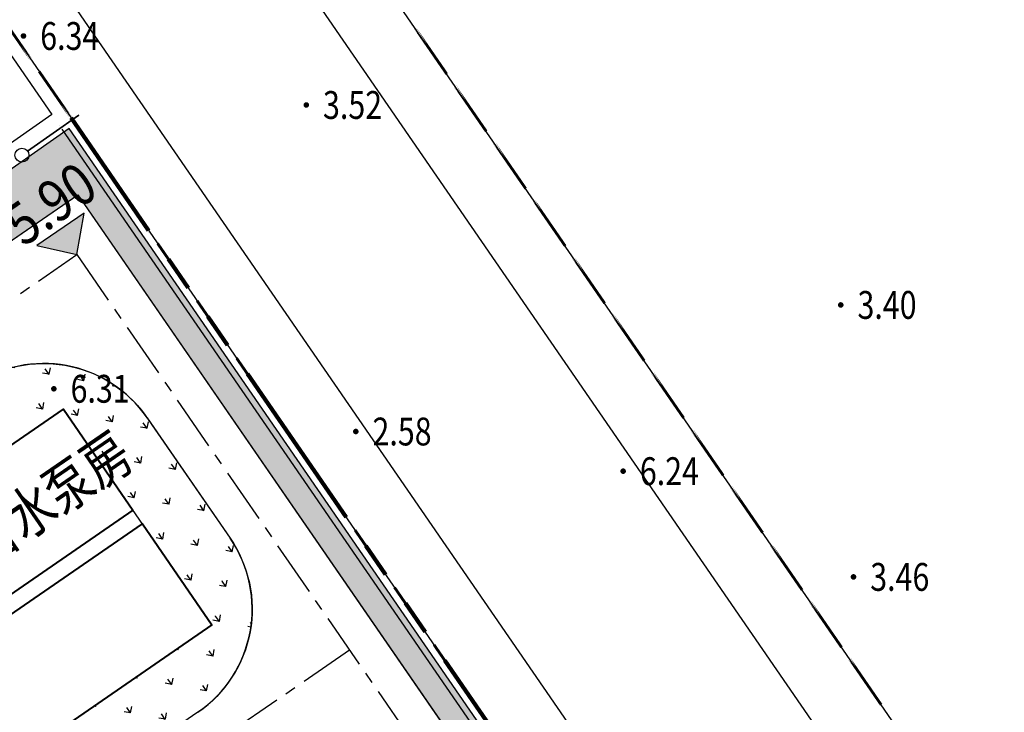
# Model space of a CAD drawing. Units: millimetres. Extents: x 0 to 257370, y 0 to 161536.
# Drawn here: x 138368 to 138438, y 86649 to 86699 of the extents above; entities that cross this region are included whole.
import ezdxf
from ezdxf.enums import TextEntityAlignment as Align

# ---------------------------------------------------------------- set-up
doc = ezdxf.new("R2010")
doc.units = ezdxf.units.MM
doc.header["$LTSCALE"] = 1.25
doc.linetypes.add('CENTER', pattern=[50.8, 31.75, -6.35, 6.35, -6.35])
doc.linetypes.add('PHANTOM', pattern=[2.5, 1.25, -0.25, 0.25, -0.25, 0.25, -0.25])
doc.layers.get('0').update_dxf_attribs({"linetype": 'CONTINUOUS', "lineweight": 25})
for name, color, linetype, lineweight in [('0-J1-1', 8, 'CONTINUOUS', 40), ('0-J1BZ', 8, 'CONTINUOUS', 25), ('0-J2', 8, 'CONTINUOUS', 25), ('0-J2Z', 8, 'CENTER', 25), ('0-底图', 8, 'CONTINUOUS', 25), ('0-道路-非机动车道边线', 8, 'CONTINUOUS', 50), ('1-外围道路', 8, 'CONTINUOUS', 25), ('4-重点绿化区', 8, 'CONTINUOUS', 25), ('dxt1', 8, 'CONTINUOUS', 25), ('W-围墙', 8, 'CONTINUOUS', 25)]:
    doc.layers.add(name, color=color, linetype=linetype, lineweight=lineweight)
for name, color, linetype in [('1-区块红线', 8, 'PHANTOM'), ('GCD', 8, 'CONTINUOUS'), ('X-竖向标高', 8, 'CONTINUOUS'), ('线地形要素', 8, 'CONTINUOUS')]:
    doc.layers.add(name, color=color, linetype=linetype)
doc.styles.add('gpshz', font='romans.shx', dxfattribs={"width": 0.8, "bigfont": 'hztxt.shx'})
doc.styles.add('HZ', font='txt', dxfattribs={"width": 0.7})
doc.styles.add('NERIN_HZDX', font='isocp.shx', dxfattribs={"width": 0.7, "bigfont": 'hzdx.shx'})
doc.linetypes.add('FENCELINE2', pattern='A,6.35,-2.54,[132,ltypeshp.shx,S=2.54,R=0,X=-2.54,Y=0],-2.54,25.4', length=36.83)

# ---------------------------------------------------------------- blocks, each defined once
blk = doc.blocks.new('SBF11')
at = {"layer": '0-J1-1'}
for points in [[(4.087, 1.835), (31.887, 1.835), (31.887, 10.635), (4.087, 10.635)], [(2.488, 10.235), (-4.512, 10.235), (-4.512, -7.765), (2.488, -7.765)], [(4.087, -8.165), (31.887, -8.165), (31.887, 0.635), (4.087, 0.635)]]:
    blk.add_lwpolyline(points, close=True, dxfattribs=at)
blk = doc.blocks.new('dxt3')
at = {"lineweight": -2}
h = blk.add_hatch(dxfattribs=at)
h.set_pattern_fill('ANGLE', color=8, scale=100, angle=-34.5394, style=0)
h.set_pattern_definition([(0.02, (151669.5, -7286.2), (-0.24, 698.5), [508, -190.5]), (90.02, (151669.5, -7286.2), (-698.5, -0.24), [508, -190.5])])
edge = h.paths.add_edge_path()
edge.add_line((151828.149, -7157.149), (151828.145, -7145.149))
edge.add_arc((151828.147, -7150.15), 5.001, 90.02805, 179.12268)
edge.add_line((151823.147, -7150.073), (151823.149, -7158.15))
edge.add_arc((151832.149, -7158.147), 9, 180.01996, 270.01996)
edge.add_line((151832.153, -7167.147), (151884.97, -7167.128))
edge.add_arc((151884.967, -7158.128), 9, 270.01996, 316.26969)
edge.add_line((151891.47, -7164.35), (151891.468, -7042.34))
edge.add_line((151891.468, -7042.34), (151522.854, -7045.82))
edge.add_line((151522.854, -7045.82), (151522.854, -7137.255))
edge.add_line((151522.854, -7137.255), (151525.387, -7137.254))
edge.add_line((151525.387, -7137.254), (151525.355, -7046.754))
edge.add_line((151525.355, -7046.754), (151889.293, -7046.627))
edge.add_line((151889.293, -7046.627), (151889.327, -7145.127))
edge.add_line((151889.327, -7145.127), (151884.145, -7145.129))
edge.add_line((151884.145, -7145.129), (151884.149, -7157.129))
edge.add_line((151884.149, -7157.129), (151828.149, -7157.149))
at = {"layer": '4-重点绿化区', "lineweight": 25}
h = blk.add_hatch(dxfattribs=at)
h.set_pattern_fill('GRASS', color=8, scale=0.1, angle=-34.5394, style=0)
h.set_pattern_definition([(90.01996, (151669.494, -7286.2035), (-1.796675, 1.795424), [0.47625, -3.11585]), (45.02, (151669.494, -7286.2035), (-1.796677, 1.795426), [0.47625, -2.06375]), (135.02, (151669.494, -7286.2035), (-1.795426, -1.796677), [0.47625, -2.06375])])
edge = h.paths.add_edge_path()
edge.add_line((151522.854, -7046.754), (151525.355, -7046.754))
edge.add_line((151525.355, -7046.754), (151889.293, -7046.627))
edge.add_line((151889.293, -7046.627), (151889.327, -7145.127))
edge.add_line((151889.327, -7145.127), (151884.145, -7145.129))
edge.add_line((151884.145, -7145.129), (151884.149, -7157.129))
edge.add_line((151884.149, -7157.129), (151828.149, -7157.149))
edge.add_line((151828.149, -7157.149), (151828.145, -7145.149))
edge.add_arc((151828.147, -7150.15), 5.001, 90.02805, 179.12268)
edge.add_line((151823.147, -7150.073), (151823.149, -7158.15))
edge.add_arc((151832.149, -7158.147), 9, 180.01996, 270.01996)
edge.add_line((151832.153, -7167.147), (151884.97, -7167.128))
edge.add_arc((151884.967, -7158.128), 9, 270.01996, 316.26969)
edge.add_line((151891.47, -7164.35), (151891.468, -7042.34))
edge.add_line((151891.468, -7042.34), (151522.854, -7045.82))
edge.add_line((151522.854, -7045.82), (151522.854, -7046.754))
h = blk.add_hatch(dxfattribs=at)
h.set_pattern_fill('GRASS', color=8, scale=0.1, angle=-34.5394, style=0)
h.set_pattern_definition([(90.01996, (151527.8853, -7133.753), (-1.7966755, 1.795424), [0.47625, -3.11585]), (45.01996, (151527.8853, -7133.753), (-1.796677, 1.795426), [0.47625, -2.06375]), (135.01996, (151527.8853, -7133.753), (-1.795426, -1.796677), [0.47625, -2.06375])])
edge = h.paths.add_edge_path()
edge.add_line((151847.667, -7082.141), (151847.666, -7077.141))
edge.add_line((151847.666, -7077.141), (151851.903, -7077.14))
edge.add_line((151851.903, -7077.14), (151851.903, -7077.54))
edge.add_line((151851.903, -7077.54), (151879.703, -7077.53))
edge.add_line((151879.703, -7077.53), (151879.697, -7058.73))
edge.add_line((151879.697, -7058.73), (151851.897, -7058.74))
edge.add_line((151851.897, -7058.74), (151851.897, -7059.14))
edge.add_line((151851.897, -7059.14), (151850.297, -7059.14))
edge.add_line((151850.297, -7059.14), (151847.659, -7059.141))
edge.add_line((151847.659, -7059.141), (151847.657, -7053.641))
edge.add_line((151847.657, -7053.641), (151875.295, -7053.632))
edge.add_arc((151875.298, -7062.632), 9, 1.46807, 90.01996, ccw=False)
edge.add_line((151884.295, -7062.401), (151884.302, -7073.129))
edge.add_arc((151875.304, -7073.134), 8.998, -89.9954, 0.03531, ccw=False)
edge.add_line((151875.305, -7082.132), (151847.667, -7082.141))
at = {"layer": 'X-竖向标高'}
blk.add_hatch(color=8, dxfattribs=at).paths.add_polyline_path([(151888.908, -7047.955), (151884.8, -7047.956), (151886.794, -7050.128)])
at = {"layer": '0-J2', "color": 8}
for p, q in [((151525.355, -7046.754), (151889.293, -7046.627)), ((151889.293, -7046.627), (151889.327, -7145.127)), ((151884.298, -7062.629), (151884.302, -7073.129))]:
    blk.add_line(p, q, dxfattribs=at)
for centre, start, end in [((151875.298, -7062.632), 0.01996, 90.01996), ((151875.302, -7073.132), 270.01996, 0.01996)]:
    blk.add_arc(centre, 9, start, end, dxfattribs=at)
at = {"layer": '0-J2Z', "color": 8, "ltscale": 0.1}
for p, q in [((151527.856, -7050.253), (151886.794, -7050.128)), ((151886.794, -7050.128), (151886.823, -7133.628)), ((151886.806, -7084.628), (151819.624, -7084.651))]:
    blk.add_line(p, q, dxfattribs=at)
at = {"layer": '0-道路-非机动车道边线', "color": 8, "lineweight": 25, "flags": 128}
for points in [[(151896.769, -7210.113), (151896.769, -6786.38)], [(151911.269, -7158.1), (151911.269, -6786.38)]]:
    blk.add_lwpolyline(points, dxfattribs=at)
at = {"layer": '1-区块红线', "color": 8, "lineweight": 100, "ltscale": 8}
for points in [[(151412.02, -7046.518), (151412.02, -7451.957), (151892.017, -7284.389), (151892.018, -7226.616), (151892.02, -7226.616), (151892.019, -7041.807)], [(151891.019, -7041.816), (151891.019, -7041.807)]]:
    blk.add_lwpolyline(points, dxfattribs=at)
at = {"layer": '1-外围道路', "color": 8}
blk.add_lwpolyline([(151892.02, -6065.855), (151892.02, -7284.444), (151916.018, -7276.069), (151916.018, -6077.265, -0.261677), (151928.013, -6055.914, -0.173921), (151944.549, -6052.515), (151871.109, -6041.192, -0.366872), (151892.02, -6065.855)], format="xyb", dxfattribs=at)
at = {"layer": '4-重点绿化区', "color": 8, "lineweight": 25}
blk.add_lwpolyline([(151522.854, -7046.754), (151889.293, -7046.627), (151889.327, -7145.127), (151884.145, -7145.129), (151884.149, -7157.129), (151828.149, -7157.149), (151828.145, -7145.149, 0.409593), (151823.147, -7150.073), (151823.149, -7158.15, 0.414214), (151832.153, -7167.147), (151884.97, -7167.128, 0.204587), (151891.47, -7164.35), (151891.468, -7042.34), (151522.854, -7045.82), (151522.854, -7046.754)], format="xyb", dxfattribs=at)
blk.add_lwpolyline([(151847.667, -7082.141), (151847.666, -7077.141), (151851.903, -7077.14), (151851.903, -7077.54), (151879.703, -7077.53), (151879.697, -7058.73), (151851.897, -7058.74), (151851.897, -7059.14), (151850.297, -7059.14), (151847.659, -7059.141), (151847.657, -7053.641), (151875.295, -7053.632, -0.40683), (151884.295, -7062.401), (151884.302, -7073.129, -0.414371), (151875.305, -7082.132)], format="xyb", close=True, dxfattribs=at)
at = {"layer": 'W-围墙', "color": 8, "linetype": 'FENCELINE2', "ltscale": 0.2}
for points in [[(151880.778, -6811.24), (151891.02, -6842.762), (151891.02, -7040.816), (151522.401, -7044.296), (151413.02, -7044.296), (151413.02, -6946.168)], [(151891.02, -7163.99), (151891.019, -7042.103)]]:
    blk.add_lwpolyline(points, dxfattribs=at)
at = {"layer": 'X-竖向标高', "color": 8}
blk.add_lwpolyline([(151888.908, -7047.955), (151884.8, -7047.956), (151886.794, -7050.128), (151888.908, -7047.955)], close=True, dxfattribs=at)
at = {"layer": '0-J1-1', "color": 8, "xscale": -0.9999999999999996, "rotation": 180.01995637178}
blk.add_blockref('SBF11', (151847.812, -7066.906), dxfattribs=at)
at = {"layer": '0-J1BZ', "color": 8, "lineweight": 0, "style": 'gpshz', "width": 0.8}
blk.add_text('0304 综合水泵房', height=3, rotation=0.01996, dxfattribs=at).set_placement((151857.444, -7064.939))
at = {"layer": 'X-竖向标高', "color": 8, "style": 'NERIN_HZDX', "width": 0.85}
blk.add_text('5.90', height=3, rotation=0.01996, dxfattribs=at).set_placement((151883.907, -7047.527))
blk = doc.blocks.new('380202_LC1_LG2_G1')
at = {"layer": '线地形要素'}
blk.add_circle((0, 0), 0.5, dxfattribs=at)
blk = doc.blocks.new('GC200')
at = {"linetype": 'Continuous', "const_width": 0.2, "flags": 128}
blk.add_lwpolyline([(-0.1, 0, 1), (0.1, 0, 1)], format="xyb", close=True, dxfattribs=at)
blk = doc.blocks.new('dxt1')
at = {"layer": 'dxt1', "const_width": 0.2}
for points in [[(151892.02, -12036.746), (151892.02, -12032.746), (151892.02, -12032.746), (151892.02, -12036.746)], [(151892.02, -12041.746), (151892.02, -12037.746), (151892.02, -12037.746), (151892.02, -12041.746)], [(151892.02, -12046.746), (151892.02, -12042.746), (151892.02, -12042.746), (151892.02, -12046.746)], [(151892.02, -12051.746), (151892.02, -12047.746), (151892.02, -12047.746), (151892.02, -12051.746)], [(151916.018, -12050.486), (151916.018, -12054.486), (151916.018, -12054.486), (151916.018, -12050.486)], [(151892.02, -12056.746), (151892.02, -12052.746), (151892.02, -12052.746), (151892.02, -12056.746)], [(151916.018, -12055.486), (151916.018, -12059.486), (151916.018, -12059.486), (151916.018, -12055.486)], [(151892.019, -12061.746), (151892.02, -12057.746), (151892.02, -12057.746), (151892.019, -12061.746)], [(151916.018, -12060.486), (151916.018, -12064.486), (151916.018, -12064.486), (151916.018, -12060.486)], [(151892.019, -12066.746), (151892.019, -12062.746), (151892.019, -12062.746), (151892.019, -12066.746)], [(151916.018, -12065.486), (151916.018, -12068.085), (151916.018, -12069.486), (151916.018, -12069.486), (151916.018, -12068.085), (151916.018, -12065.486)], [(151892.019, -12071.746), (151892.019, -12067.746), (151892.019, -12067.746), (151892.019, -12071.746)], [(151916.018, -12070.486), (151916.018, -12074.486), (151916.018, -12074.486), (151916.018, -12070.486)], [(151892.019, -12076.746), (151892.019, -12072.746), (151892.019, -12072.746), (151892.019, -12076.746)], [(151916.018, -12075.486), (151916.018, -12079.486), (151916.018, -12079.486), (151916.018, -12075.486)], [(151892.019, -12081.746), (151892.019, -12078.768), (151892.019, -12077.746), (151892.019, -12077.746), (151892.019, -12078.768), (151892.019, -12081.746)], [(151916.018, -12080.486), (151916.018, -12084.486), (151916.018, -12084.486), (151916.018, -12080.486)], [(151892.019, -12086.746), (151892.019, -12082.746), (151892.019, -12082.746), (151892.019, -12086.746)], [(151916.018, -12085.486), (151916.018, -12089.486), (151916.018, -12089.486), (151916.018, -12085.486)], [(151892.019, -12091.746), (151892.019, -12087.746), (151892.019, -12087.746), (151892.019, -12091.746)], [(151916.018, -12090.486), (151916.018, -12094.486), (151916.018, -12094.486), (151916.018, -12090.486)], [(151892.019, -12096.746), (151892.019, -12092.746), (151892.019, -12092.746), (151892.019, -12096.746)], [(151916.018, -12095.486), (151916.018, -12099.486), (151916.018, -12099.486), (151916.018, -12095.486)], [(151916.018, -12100.486), (151916.018, -12104.486), (151916.018, -12104.486), (151916.018, -12100.486)], [(151916.018, -12105.486), (151916.018, -12107.718), (151916.018, -12109.486), (151916.018, -12109.486), (151916.018, -12107.718), (151916.018, -12105.486)]]:
    blk.add_lwpolyline(points, close=True, dxfattribs=at)
at = {"layer": 'dxt1'}
for points in [[(151892.595, -12041.946), (151888.095, -12041.995)], [(151888.095, -12041.995), (151892.595, -12041.946)]]:
    blk.add_lwpolyline(points, dxfattribs=at)
at = {"layer": 'dxt1', "linetype": 'Continuous'}
ref = blk.add_blockref('GC200', (151892.539, -12035.012, 6.34), dxfattribs=dict(at, rotation=325.4606032999616))
ref.add_attrib('height', '6.34', dxfattribs={"layer": 'GCD', "linetype": 'Continuous', "height": 2, "rotation": 325.4606, "style": 'HZ', "width": 0.8}).set_placement((151893.528, -12035.692, 6.34), align=Align.MIDDLE_LEFT)
at = {"layer": 'dxt1', "rotation": 180.6237494789101}
blk.add_blockref('380202_LC1_LG2_G1', (151887.595, -12042, 0), dxfattribs=at)
at = {"layer": 'dxt1', "linetype": 'Continuous'}
ref = blk.add_blockref('GC200', (151906.452, -12050.605, 3.52), dxfattribs=dict(at, rotation=325.4606032999616))
ref.add_attrib('height', '3.52', dxfattribs={"layer": 'GCD', "linetype": 'Continuous', "height": 2, "rotation": 325.4606, "width": 0.8}).set_placement((151907.44, -12051.286, 3.52), align=Align.MIDDLE_LEFT)
ref = blk.add_blockref('GC200', (151879.965, -12057.124, 6.31), dxfattribs=dict(at, rotation=325.4606032999616))
ref.add_attrib('height', '6.31', dxfattribs={"layer": 'GCD', "linetype": 'Continuous', "height": 2, "rotation": 325.4606, "style": 'HZ', "width": 0.8}).set_placement((151880.953, -12057.805, 6.31), align=Align.MIDDLE_LEFT)
ref = blk.add_blockref('GC200', (151896.079, -12071.943, 2.58), dxfattribs=dict(at, rotation=325.4606032999616))
ref.add_attrib('height', '2.58', dxfattribs={"layer": 'GCD', "linetype": 'Continuous', "height": 2, "rotation": 325.4606, "width": 0.8}).set_placement((151897.068, -12072.623, 2.58), align=Align.MIDDLE_LEFT)
ref = blk.add_blockref('GC200', (151929.914, -12084.192, 3.397), dxfattribs=dict(at, rotation=325.4606032999616))
ref.add_attrib('height', '3.40', dxfattribs={"layer": 'GCD', "linetype": 'Continuous', "height": 2, "rotation": 325.4606, "width": 0.8}).set_placement((151930.902, -12084.872, 3.397), align=Align.MIDDLE_LEFT)
ref = blk.add_blockref('GC200', (151910.273, -12085.171, 6.24), dxfattribs=dict(at, rotation=325.4606032999616))
ref.add_attrib('height', '6.24', dxfattribs={"layer": 'GCD', "linetype": 'Continuous', "height": 2, "rotation": 325.4606, "style": 'HZ', "width": 0.8}).set_placement((151911.261, -12085.851, 6.24), align=Align.MIDDLE_LEFT)
ref = blk.add_blockref('GC200', (151919.59, -12100.804, 3.462), dxfattribs=dict(at, rotation=325.4606032999616))
ref.add_attrib('height', '3.46', dxfattribs={"layer": 'GCD', "linetype": 'Continuous', "height": 2, "rotation": 325.4606, "width": 0.8}).set_placement((151920.579, -12101.484, 3.462), align=Align.MIDDLE_LEFT)

msp = doc.modelspace()

# ---------------------------------------------------------------- block references
at = {"layer": '0-底图', "rotation": 34.53939670003841}
msp.add_blockref('dxt1', (6424.838, 10492.078), dxfattribs=at)

# ---------------------------------------------------------------- next in the draw order: block references
at = {"layer": '0-底图', "rotation": 34.53939670003842}
msp.add_blockref('dxt3', (9259.701, 6373.395), dxfattribs=at)

doc.saveas('drawing.dxf')
